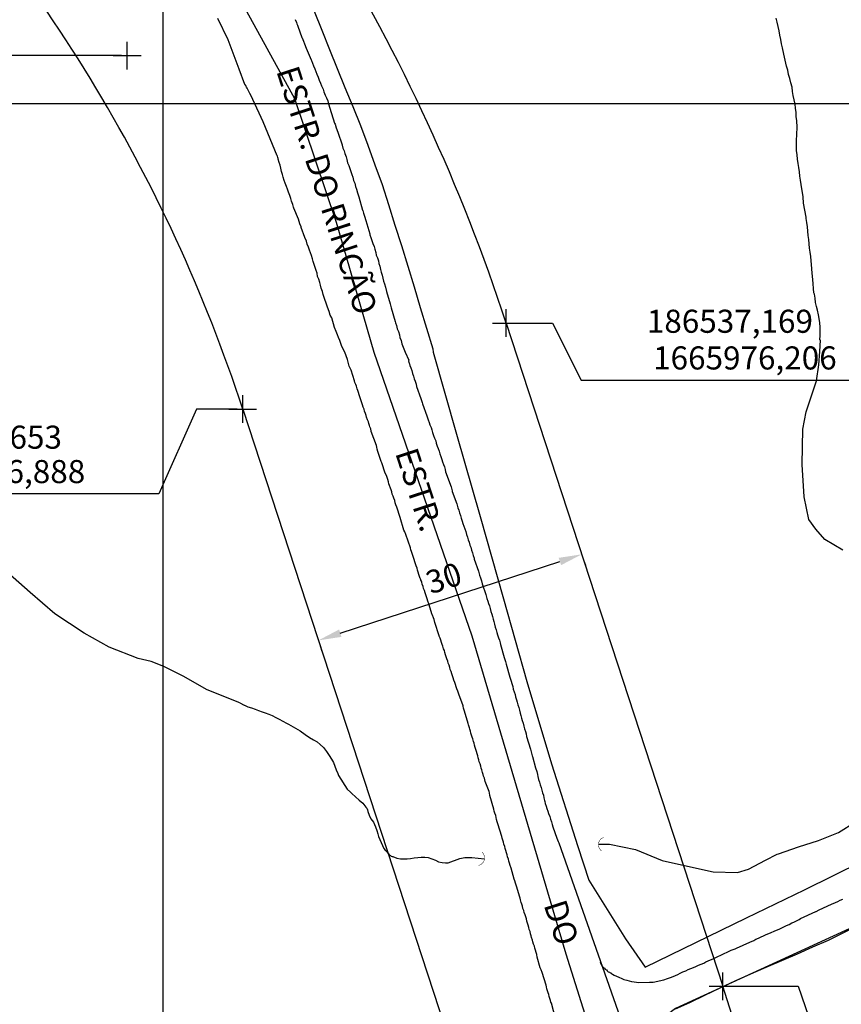
# Model space of a CAD drawing. Units: millimetres. Extents: x 0 to 187213, y 0 to 1667494.
# Drawn here: x 186485 to 186573, y 1665902 to 1666009 of the extents above; entities that cross this region are included whole.
import ezdxf
from ezdxf.enums import TextEntityAlignment as Align

# ---------------------------------------------------------------- set-up
doc = ezdxf.new("R2010")
doc.units = ezdxf.units.MM
doc.header["$PDMODE"] = 2
doc.header["$PDSIZE"] = 1.5
for name, color, linetype in [('Alinhamentos', 2, 'Continuous'), ('Pontos', 3, 'Continuous'), ('V-BUEIRO', 5, 'Continuous'), ('V-EIXO_DE_LOGRADOURO', 3, 'Continuous'), ('V-LOTE', 1, 'Continuous'), ('V-NOME_DOS_LOGRADOUROS', 7, 'Continuous'), ('V-QUADRA', 6, 'Continuous'), ('V-REFERENCIA', 2, 'Continuous'), ('V-TALVEGUE', 7, 'Continuous'), ('V-TESTADA', 5, 'Continuous'), ('V-VALETA', 6, 'Continuous')]:
    doc.layers.add(name, color=color, linetype=linetype)
doc.dimstyles.new('ISO-25', dxfattribs={"dimtxt": 2.5, "dimasz": 2.5, "dimexe": 1.25, "dimexo": 0.625, "dimtad": 1, "dimdec": 3, "dimtxsty": 'Standard', "dimcen": 2.5, "dimadec": 0, "dimazin": 0, "dimtfac": 1, "dimtdec": 3, "dimtmove": 0, "dimatfit": 3, "dimfxl": 0, "dimarcsym": 0})

# ---------------------------------------------------------------- blocks, each defined once
blk = doc.blocks.new('305')
at = {"color": 0, "linetype": 'ByBlock', "lineweight": -2, "const_width": 0.05}
blk.add_lwpolyline([(0.73, 0.39, 0.60863), (-0.73, 0.38)], format="xyb", dxfattribs=at)
blk = doc.blocks.new('*D19')
at = {"layer": 'Defpoints', "color": 0}
for p in [(186496.09, 1666066.93), (186479.22, 1666064.85), (0, 0)]:
    blk.add_point(p, dxfattribs=at)
at = {"layer": 'Pontos', "color": 0, "lineweight": -2}
for p, q in [((186486.09, 1666064.85), (186491.09, 1666066.93)), ((186491.09, 1666066.93), (186520.88, 1666066.93)), ((186479.84, 1666064.85), (186486.09, 1666064.85))]:
    blk.add_line(p, q, dxfattribs=at)
at = {"layer": 'Pontos', "color": 0, "insert": (186508.79, 1666069.01), "char_height": 2.5, "attachment_point": 5}
blk.add_mtext('1666064,853', dxfattribs=at)
blk = doc.blocks.new('*D24')
at = {"layer": 'Defpoints', "color": 0}
for p in [(186489.07, 1666054.91), (186518.13, 1666043.64), (0, 0)]:
    blk.add_point(p, dxfattribs=at)
at = {"layer": 'Pontos', "color": 0, "lineweight": -2}
for p, q in [((186489.7, 1666054.91), (186508.13, 1666054.91)), ((186508.13, 1666054.91), (186513.13, 1666043.64)), ((186513.13, 1666043.64), (186542.09, 1666043.64))]:
    blk.add_line(p, q, dxfattribs=at)
at = {"layer": 'Pontos', "color": 0, "insert": (186530.42, 1666045.72), "char_height": 2.5, "attachment_point": 5}
blk.add_mtext('1666054,914', dxfattribs=at)
blk = doc.blocks.new('*D27')
at = {"layer": 'Defpoints', "color": 0}
for p in [(186497.55, 1666045.81), (186347.06, 1665914.09)]:
    blk.add_point(p, dxfattribs=at)
at = {"layer": 'Pontos', "color": 0, "lineweight": -2}
blk.add_line((186486.58, 1666036.21), (186495.67, 1666044.17), dxfattribs=at)
at = {"layer": 'Pontos', "color": 0}
blk.add_solid([(186495.4, 1666044.48), (186495.95, 1666043.85), (186497.55, 1666045.81)], dxfattribs=at)
at = {"layer": 'Pontos', "color": 0, "insert": (186488.95, 1666040.77), "char_height": 2.5, "attachment_point": 5, "rotation": 41.1952}
blk.add_mtext('R200', dxfattribs=at)
blk = doc.blocks.new('*D30')
at = {"layer": 'Defpoints', "color": 0}
for p in [(186503.16, 1666040.71), (186534.82, 1666029.16), (0, 0)]:
    blk.add_point(p, dxfattribs=at)
at = {"layer": 'Pontos', "color": 0, "lineweight": -2}
for p, q in [((186503.78, 1666040.71), (186524.82, 1666040.71)), ((186524.82, 1666040.71), (186529.82, 1666029.16)), ((186529.82, 1666029.16), (186558.36, 1666029.16))]:
    blk.add_line(p, q, dxfattribs=at)
at = {"layer": 'Pontos', "color": 0, "insert": (186546.9, 1666031.24), "char_height": 2.5, "attachment_point": 5}
blk.add_mtext('1666040,713', dxfattribs=at)
blk = doc.blocks.new('*D32')
at = {"layer": 'Defpoints', "color": 0}
for p in [(186522.45, 1666021.26), (186539.23, 1666010.31), (0, 0)]:
    blk.add_point(p, dxfattribs=at)
at = {"layer": 'Pontos', "color": 0, "lineweight": -2}
for p, q in [((186523.07, 1666021.26), (186529.23, 1666021.26)), ((186529.23, 1666021.26), (186534.23, 1666010.31)), ((186534.23, 1666010.31), (186563.19, 1666010.31))]:
    blk.add_line(p, q, dxfattribs=at)
at = {"layer": 'Pontos', "color": 0, "insert": (186551.53, 1666012.39), "char_height": 2.5, "attachment_point": 5}
blk.add_mtext('1666021,259', dxfattribs=at)
blk = doc.blocks.new('*D34')
at = {"layer": 'Defpoints', "color": 0}
for p in [(186496.14, 1666005.18), (186466.34, 1665977.09), (0, 0)]:
    blk.add_point(p, dxfattribs=at)
at = {"layer": 'Pontos', "color": 0, "lineweight": -2}
for p, q in [((186476.34, 1666005.18), (186471.34, 1665977.09)), ((186495.51, 1666005.18), (186476.34, 1666005.18)), ((186471.34, 1665977.09), (186442.8, 1665977.09))]:
    blk.add_line(p, q, dxfattribs=at)
at = {"layer": 'Pontos', "color": 0, "insert": (186454.26, 1665979.18), "char_height": 2.5, "attachment_point": 5}
blk.add_mtext('1666005,183', dxfattribs=at)
blk = doc.blocks.new('*D36')
at = {"layer": 'Defpoints', "color": 0}
for p in [(186537.17, 1665976.21), (186550.3, 1665970.03), (0, 0)]:
    blk.add_point(p, dxfattribs=at)
at = {"layer": 'Pontos', "color": 0, "lineweight": -2}
for p, q in [((186537.79, 1665976.21), (186542.17, 1665976.21)), ((186542.17, 1665976.21), (186545.3, 1665970.03)), ((186545.3, 1665970.03), (186575.09, 1665970.03))]:
    blk.add_line(p, q, dxfattribs=at)
at = {"layer": 'Pontos', "color": 0, "insert": (186563.01, 1665972.11), "char_height": 2.5, "attachment_point": 5}
blk.add_mtext('1665976,206', dxfattribs=at)
blk = doc.blocks.new('*D37')
at = {"layer": 'Defpoints', "color": 0}
for p in [(186508.65, 1665966.89), (186494.58, 1665957.71), (0, 0)]:
    blk.add_point(p, dxfattribs=at)
at = {"layer": 'Pontos', "color": 0, "lineweight": -2}
for p, q in [((186503.65, 1665966.89), (186499.58, 1665957.71)), ((186508.03, 1665966.89), (186503.65, 1665966.89)), ((186499.58, 1665957.71), (186469.37, 1665957.71))]:
    blk.add_line(p, q, dxfattribs=at)
at = {"layer": 'Pontos', "color": 0, "insert": (186481.66, 1665959.8), "char_height": 2.5, "attachment_point": 5}
blk.add_mtext('1665966,888', dxfattribs=at)
blk = doc.blocks.new('*D44')
at = {"layer": 'Defpoints', "color": 0}
for p in [(186560.64, 1665904.38), (186578.77, 1665889.83), (0, 0)]:
    blk.add_point(p, dxfattribs=at)
at = {"layer": 'Pontos', "color": 0, "lineweight": -2}
for p, q in [((186561.26, 1665904.38), (186568.77, 1665904.38)), ((186568.77, 1665904.38), (186573.77, 1665889.83)), ((186573.77, 1665889.83), (186601.06, 1665889.83))]:
    blk.add_line(p, q, dxfattribs=at)
at = {"layer": 'Pontos', "color": 0, "insert": (186590.23, 1665891.91), "char_height": 2.5, "attachment_point": 5}
blk.add_mtext('1665904,38', dxfattribs=at)
blk = doc.blocks.new('*D46')
at = {"layer": 'Alinhamentos', "color": 0, "lineweight": -2}
for p, q in [((186180.7, 1666344.56), (186180.7, 1666362.69)), ((186200, 1666339.56), (186180.7, 1666344.56)), ((186200, 1666300.62), (186200, 1666339.56))]:
    blk.add_line(p, q, dxfattribs=at)
at = {"layer": 'Defpoints', "color": 0}
for p in [(186180.7, 1666349.56), (186200, 1666300), (186542.43, 1665842.63), (186323, 1665826.73), (0, 0)]:
    blk.add_point(p, dxfattribs=at)
at = {"layer": 'Pontos', "color": 0, "lineweight": -2}
blk.add_line((186515.35, 1665840.67), (186539.94, 1665842.45), dxfattribs=at)
at = {"layer": 'Pontos', "color": 0}
blk.add_solid([(186539.9, 1665842.86), (186539.97, 1665842.03), (186542.43, 1665842.63)], dxfattribs=at)
at = {"layer": 'Alinhamentos', "color": 0, "insert": (186178.82, 1666356.44), "char_height": 2.5, "attachment_point": 5, "rotation": 90}
blk.add_mtext('186200', dxfattribs=at)
at = {"layer": 'Pontos', "color": 0, "insert": (186520.2, 1665842.9), "char_height": 2.5, "attachment_point": 5, "rotation": 4.1437}
blk.add_mtext('R220', dxfattribs=at)
blk = doc.blocks.new('*D47')
at = {"layer": 'Alinhamentos', "color": 0, "lineweight": -2}
for p, q in [((186479.27, 1666239.05), (186479.27, 1666257.18)), ((186500, 1666234.05), (186479.27, 1666239.05)), ((186500, 1666200.62), (186500, 1666234.05))]:
    blk.add_line(p, q, dxfattribs=at)
at = {"layer": 'Defpoints', "color": 0}
for p in [(186479.27, 1666244.05), (186500, 1666200), (186323, 1665826.73), (186572.81, 1665816.94), (0, 0)]:
    blk.add_point(p, dxfattribs=at)
at = {"layer": 'Pontos', "color": 0, "lineweight": -2}
blk.add_line((186508.79, 1665819.45), (186570.31, 1665817.04), dxfattribs=at)
at = {"layer": 'Pontos', "color": 0}
blk.add_solid([(186570.33, 1665817.46), (186570.3, 1665816.62), (186572.81, 1665816.94)], dxfattribs=at)
at = {"layer": 'Alinhamentos', "color": 0, "insert": (186477.4, 1666250.93), "char_height": 2.5, "attachment_point": 5, "rotation": 90}
blk.add_mtext('186500', dxfattribs=at)
at = {"layer": 'Pontos', "color": 0, "insert": (186513.86, 1665821.13), "char_height": 2.5, "attachment_point": 5, "rotation": 357.756}
blk.add_mtext('R250', dxfattribs=at)
blk = doc.blocks.new('*D48')
at = {"layer": 'Alinhamentos', "color": 0, "lineweight": -2}
for p, q in [((186476.53, 1666219.13), (186455.9, 1666219.13)), ((186481.53, 1666200), (186476.53, 1666219.13)), ((186499.38, 1666200), (186481.53, 1666200))]:
    blk.add_line(p, q, dxfattribs=at)
at = {"layer": 'Defpoints', "color": 0}
for p in [(186471.53, 1666219.13), (186500, 1666200), (186561.37, 1665805.57), (186516.3, 1665789.11), (0, 0), (0, 0)]:
    blk.add_point(p, dxfattribs=at)
at = {"layer": 'Pontos', "color": 0, "lineweight": -2}
for p, q in [((186526.3, 1665805.57), (186521.3, 1665789.11)), ((186560.74, 1665805.57), (186526.3, 1665805.57)), ((186521.3, 1665789.11), (186491.51, 1665789.11))]:
    blk.add_line(p, q, dxfattribs=at)
at = {"layer": 'Alinhamentos', "color": 0, "insert": (186463.4, 1666221), "char_height": 2.5, "attachment_point": 5}
blk.add_mtext('1666200', dxfattribs=at)
at = {"layer": 'Pontos', "color": 0, "insert": (186503.59, 1665791.19), "char_height": 2.5, "attachment_point": 5}
blk.add_mtext('1665805,568', dxfattribs=at)
blk = doc.blocks.new('*D49')
at = {"layer": 'Alinhamentos', "color": 0, "lineweight": -2}
for p, q in [((186470.78, 1665923.97), (186450.16, 1665923.97)), ((186475.78, 1665900), (186470.78, 1665923.97)), ((186499.38, 1665900), (186475.78, 1665900))]:
    blk.add_line(p, q, dxfattribs=at)
at = {"layer": 'Defpoints', "color": 0}
for p in [(186465.78, 1665923.97), (186500, 1665900), (186593.87, 1665802.68), (186620.57, 1665782.19), (0, 0), (0, 0)]:
    blk.add_point(p, dxfattribs=at)
at = {"layer": 'Pontos', "color": 0, "lineweight": -2}
for p, q in [((186594.5, 1665802.68), (186610.57, 1665802.68)), ((186610.57, 1665802.68), (186615.57, 1665782.19)), ((186615.57, 1665782.19), (186645.36, 1665782.19))]:
    blk.add_line(p, q, dxfattribs=at)
at = {"layer": 'Alinhamentos', "color": 0, "insert": (186457.66, 1665925.84), "char_height": 2.5, "attachment_point": 5}
blk.add_mtext('1665900', dxfattribs=at)
at = {"layer": 'Pontos', "color": 0, "insert": (186633.28, 1665784.27), "char_height": 2.5, "attachment_point": 5}
blk.add_mtext('1665802,678', dxfattribs=at)
blk = doc.blocks.new('*D62')
at = {"layer": 'Defpoints', "color": 0}
for p in [(186545.35, 1665951.16), (186545.35, 1665951.16), (186516.84, 1665941.84)]:
    blk.add_point(p, dxfattribs=at)
at = {"layer": 'Pontos', "color": 0, "lineweight": -2}
for p, q in [((186519.21, 1665942.62), (186542.98, 1665950.39)), ((186545.55, 1665950.57), (186545.74, 1665949.97)), ((186517.03, 1665941.25), (186517.22, 1665940.66))]:
    blk.add_line(p, q, dxfattribs=at)
at = {"layer": 'Pontos', "color": 0}
for points in [[(186542.85, 1665950.78), (186543.11, 1665949.99), (186545.35, 1665951.16)], [(186519.08, 1665943.02), (186519.34, 1665942.22), (186516.84, 1665941.84)]]:
    blk.add_solid(points, dxfattribs=at)
at = {"layer": 'Pontos', "color": 0, "insert": (186530.51, 1665948.28), "char_height": 2.5, "attachment_point": 5, "rotation": 18.0953}
blk.add_mtext('30', dxfattribs=at)

msp = doc.modelspace()

# ---------------------------------------------------------------- linework, layer by layer
at = {"layer": 'Alinhamentos'}
for p, q in [((186500, 1666500), (186500, 1665300)), ((185800, 1666000), (186800, 1666000))]:
    msp.add_line(p, q, dxfattribs=at)
at = {"layer": 'Alinhamentos', "color": 10}
for p, q in [((186537.1689, 1665976.2063), (186560.6389, 1665904.3799)), ((186508.6527, 1665966.8884), (186532.1227, 1665895.0617))]:
    msp.add_line(p, q, dxfattribs=at)
for centre, radius, start, end in [((186347.0607, 1665914.0867), 200, 18.095284, 44.759949), ((186347.0607, 1665914.0867), 170, 18.095284, 44.759949), ((186323.0036, 1665826.7303), 250, 331.757671, 18.09535)]:
    msp.add_arc(centre, radius, start, end, dxfattribs=at)
at = {"layer": 'Pontos'}
for p in [(186496.1395, 1666005.1832), (186537.1689, 1665976.2063), (186508.6527, 1665966.8884), (186560.6388, 1665904.3801)]:
    msp.add_point(p, dxfattribs=at)
at = {"layer": 'V-EIXO_DE_LOGRADOURO'}
for points in [[(186508.25, 1666011.46), (186514.26, 1666000.52), (186518.76, 1665987.14), (186522.84, 1665973.06)], [(186522.84, 1665973.06), (186533.44, 1665942.32), (186543.62, 1665907.9), (186547.72, 1665894.93), (186551.48, 1665881.88), (186555.15, 1665868.67), (186557.46, 1665854.96), (186558.91, 1665841.25), (186557.8, 1665827.62), (186555.58, 1665813.99), (186553.36, 1665800.36), (186550.37, 1665786.81), (186545.5, 1665773.51), (186541.4, 1665759.96), (186537.38, 1665746.41), (186533.19, 1665732.86), (186528.83, 1665719.31), (186523.27, 1665706.18), (186517.63, 1665693.13), (186511.05, 1665680.83), (186508.67, 1665675)]]:
    msp.add_lwpolyline(points, dxfattribs=at)
at = {"layer": 'V-LOTE'}
for points in [[(186516.39, 1666010.01), (186517.21, 1666007.93), (186518.04, 1666005.86), (186518.87, 1666003.79), (186519.71, 1666001.72), (186520.56, 1665999.66), (186521.41, 1665997.6), (186522.2, 1665995.49), (186522.95, 1665993.34), (186523.73, 1665991.22), (186524.44, 1665989.04), (186525.11, 1665986.81), (186525.82, 1665984.61), (186526.51, 1665982.38), (186527.2, 1665980.15), (186527.85, 1665977.9), (186528.55, 1665975.67), (186529.22, 1665973.41), (186529.27, 1665973.07), (186529.3, 1665973.07)], [(186529.27, 1665973.07), (186531.8, 1665964.17), (186534.36, 1665955.27), (186536.89, 1665946.33), (186539.42, 1665937.39), (186542.06, 1665928.45), (186544.93, 1665919.51), (186546.1, 1665915.87), (186550.09, 1665909.52), (186552.2, 1665906.43)], [(186529.27, 1665973.07), (186531.8, 1665964.17), (186534.36, 1665955.27), (186536.89, 1665946.33), (186539.42, 1665937.39), (186542.06, 1665928.45), (186544.93, 1665919.51), (186546.1, 1665915.87), (186550.09, 1665909.52), (186552.2, 1665906.43)], [(186552.2, 1665906.43), (186563.19, 1665911.8), (186569.46, 1665914.82), (186575.73, 1665917.92), (186582, 1665921.02), (186588.27, 1665924.08), (186594.58, 1665927.14), (186600.89, 1665930.2), (186607.2, 1665933.33), (186613.51, 1665936.46), (186619.82, 1665939.59), (186626.2, 1665942.83), (186632.62, 1665946), (186639.3, 1665949.32), (186646.06, 1665952.6), (186652.89, 1665956.06), (186659.8, 1665959.49), (186666.71, 1665962.92), (186673.62, 1665966.35), (186680.53, 1665969.78), (186687.51, 1665973.26)]]:
    msp.add_lwpolyline(points, dxfattribs=at)
at = {"layer": 'V-QUADRA'}
for points in [[(186519.7, 1665973.05), (186519.38, 1665973.67), (186519.26, 1665974.01), (186519.15, 1665974.31), (186519.02, 1665974.65), (186518.89, 1665974.95), (186518.77, 1665975.29), (186518.57, 1665975.72), (186518.28, 1665976.76), (186518.13, 1665977.08), (186518, 1665977.46), (186517.83, 1665977.93), (186517.38, 1665979.19), (186517.36, 1665979.3), (186517.27, 1665979.64), (186517.15, 1665979.98), (186517.08, 1665980.32), (186517, 1665980.62), (186516.87, 1665980.96), (186516.76, 1665981.26), (186516.7, 1665981.6), (186516.61, 1665981.9), (186516.49, 1665982.24), (186516.38, 1665982.54), (186516.29, 1665982.88), (186516.21, 1665983.18), (186516.1, 1665983.52), (186515.99, 1665983.82), (186515.87, 1665984.11), (186515.76, 1665984.45), (186515.63, 1665984.75), (186515.55, 1665985.07), (186515.38, 1665985.48), (186514.98, 1665986.56), (186514.97, 1665986.63), (186514.84, 1665986.97), (186514.7, 1665987.48), (186514.19, 1665988.65), (186514.16, 1665988.76), (186514.08, 1665989.06), (186513.93, 1665989.4), (186513.86, 1665989.7), (186513.74, 1665990.04), (186513.61, 1665990.38), (186513.48, 1665990.72), (186513.37, 1665991.02), (186513.25, 1665991.36), (186513.12, 1665991.66), (186513.01, 1665992), (186512.97, 1665992.3), (186512.86, 1665992.64), (186512.76, 1665992.98), (186512.69, 1665993.32), (186512.61, 1665993.62), (186512.5, 1665993.96), (186512.48, 1665994.02), (186512.46, 1665994.15), (186512.42, 1665994.3), (186512.39, 1665994.33), (186510.85, 1665997.99), (186509.73, 1666000.44), (186509.58, 1666000.74), (186509.41, 1666001.08), (186509.28, 1666001.38), (186509.13, 1666001.67), (186509.05, 1666001.78), (186509.03, 1666001.82), (186508.98, 1666001.93), (186508.96, 1666001.95), (186508.92, 1666002.05), (186508.87, 1666002.05), (186508.26, 1666003.72), (186507.06, 1666006.9), (186505.96, 1666009.2)], [(186514.31, 1666009.09), (186514.46, 1666008.75), (186514.5, 1666008.64), (186514.55, 1666008.55), (186514.59, 1666008.47), (186514.61, 1666008.37), (186515.06, 1666007.15), (186515.1, 1666007.09), (186515.23, 1666006.75), (186515.34, 1666006.45), (186515.51, 1666005.98), (186516.06, 1666004.72), (186516.08, 1666004.66), (186516.19, 1666004.36), (186516.3, 1666004.06), (186516.44, 1666003.76), (186516.55, 1666003.46), (186516.68, 1666003.17), (186516.81, 1666002.83), (186516.93, 1666002.53), (186517.08, 1666002.19), (186517.17, 1666001.89), (186517.34, 1666001.55), (186517.42, 1666001.25), (186517.59, 1666000.91), (186517.7, 1666000.61), (186517.85, 1666000.27), (186517.94, 1665999.97), (186518.08, 1665999.5), (186518.6, 1665997.86), (186518.64, 1665997.75), (186518.76, 1665997.35), (186518.94, 1665996.9), (186519.41, 1665995.51), (186519.41, 1665995.49), (186519.49, 1665995.15), (186519.62, 1665994.85), (186519.7, 1665994.56), (186519.83, 1665994.22), (186519.92, 1665993.92), (186520, 1665993.58), (186520.13, 1665993.28), (186520.24, 1665992.94), (186520.34, 1665992.64), (186520.47, 1665992.3), (186520.56, 1665992), (186520.64, 1665991.66), (186520.77, 1665991.36), (186520.85, 1665991.02), (186520.98, 1665990.72), (186521.07, 1665990.33), (186521.22, 1665989.87), (186521.63, 1665988.44), (186521.64, 1665988.42), (186521.73, 1665988.12), (186521.84, 1665987.78), (186521.96, 1665987.31), (186522.39, 1665985.88), (186522.41, 1665985.78), (186522.52, 1665985.48), (186522.64, 1665985.14), (186522.73, 1665984.84), (186522.86, 1665984.5), (186522.94, 1665984.2), (186523.07, 1665983.86), (186523.11, 1665983.56), (186523.22, 1665983.26), (186523.33, 1665982.96), (186523.37, 1665982.66), (186523.48, 1665982.37), (186523.58, 1665982.03), (186523.65, 1665981.73), (186523.73, 1665981.39), (186523.82, 1665981.09), (186523.9, 1665980.75), (186523.99, 1665980.45), (186524.09, 1665980.11), (186524.2, 1665979.64), (186524.61, 1665978.29), (186524.73, 1665977.85), (186525.16, 1665976.38), (186525.2, 1665976.23), (186525.29, 1665975.93), (186525.37, 1665975.59), (186525.5, 1665975.29), (186525.61, 1665974.95), (186525.67, 1665974.65), (186525.8, 1665974.31), (186525.86, 1665973.95), (186526.25, 1665973.06)], [(186542.96, 1665899.06), (186542.06, 1665902.56), (186542.01, 1665902.64), (186541.96, 1665902.83), (186541.9, 1665903.04), (186541.83, 1665903.25), (186541.77, 1665903.47), (186541.71, 1665903.68), (186541.64, 1665903.89), (186541.58, 1665904.11), (186541.52, 1665904.32), (186541.48, 1665904.51), (186541.07, 1665905.85), (186540.96, 1665906.14), (186540.84, 1665906.38), (186540.54, 1665907.51), (186540.49, 1665907.81), (186540.43, 1665908.02), (186540.34, 1665908.27), (186540.26, 1665908.49), (186540.22, 1665908.7), (186540.13, 1665908.95), (186540.07, 1665909.17), (186540, 1665909.38), (186539.92, 1665909.64), (186539.88, 1665909.85), (186539.79, 1665910.06), (186539.75, 1665910.32), (186539.66, 1665910.53), (186539.62, 1665910.74), (186539.54, 1665911), (186539.49, 1665911.21), (186539.41, 1665911.42), (186539.37, 1665911.68), (186539.28, 1665911.89), (186539.22, 1665912.1), (186539.13, 1665912.36), (186539.07, 1665912.57), (186538.98, 1665912.78), (186538.92, 1665913.04), (186538.86, 1665913.25), (186538.79, 1665913.46), (186538.73, 1665913.72), (186538.67, 1665913.93), (186538.65, 1665914.04), (186538.28, 1665915.21), (186538.18, 1665915.53), (186538.09, 1665915.8), (186538.05, 1665915.99), (186537.71, 1665917.16), (186537.6, 1665917.46), (186537.54, 1665917.72), (186537.45, 1665917.93), (186537.41, 1665918.14), (186537.32, 1665918.4), (186537.26, 1665918.61), (186537.22, 1665918.82), (186537.13, 1665919.08), (186537.07, 1665919.29), (186537.01, 1665919.5), (186536.92, 1665919.76), (186536.86, 1665919.97), (186536.81, 1665920.19), (186536.75, 1665920.4), (186536.69, 1665920.61), (186536.62, 1665920.82), (186536.54, 1665921.08), (186536.48, 1665921.29), (186536.41, 1665921.5), (186536.35, 1665921.76), (186536.28, 1665921.97), (186536.2, 1665922.18), (186536.13, 1665922.44), (186536.07, 1665922.65), (186536.03, 1665922.86), (186535.94, 1665923.12), (186535.88, 1665923.33), (186535.84, 1665923.57), (186535.39, 1665925.03), (186535.35, 1665925.33), (186535.33, 1665925.48), (186534.9, 1665926.57), (186534.81, 1665926.91), (186534.73, 1665927.12), (186534.67, 1665927.33), (186534.6, 1665927.54), (186534.52, 1665927.8), (186534.47, 1665928.01), (186534.41, 1665928.22), (186534.35, 1665928.48), (186534.26, 1665928.69), (186534.22, 1665928.91), (186534.13, 1665929.12), (186534.09, 1665929.33), (186534.01, 1665929.54), (186533.96, 1665929.8), (186533.88, 1665930.01), (186533.82, 1665930.22), (186533.75, 1665930.48), (186533.69, 1665930.69), (186533.62, 1665930.9), (186533.62, 1665930.9), (186533.54, 1665931.16), (186533.48, 1665931.37), (186533.41, 1665931.59), (186533.35, 1665931.8), (186533.29, 1665932.01), (186533.22, 1665932.22), (186533.18, 1665932.37), (186533.16, 1665932.48), (186533.09, 1665932.69), (186533.05, 1665932.84), (186532.65, 1665934.18), (186532.56, 1665934.48), (186532.52, 1665934.73), (186532.52, 1665934.75), (186532.03, 1665936.01), (186531.92, 1665936.33), (186531.82, 1665936.6), (186531.75, 1665936.82), (186531.67, 1665937.07), (186531.6, 1665937.29), (186531.5, 1665937.54), (186531.43, 1665937.8), (186531.35, 1665938.01), (186531.28, 1665938.22), (186531.2, 1665938.48), (186531.11, 1665938.69), (186531.05, 1665938.9), (186530.99, 1665939.16), (186530.9, 1665939.37), (186530.84, 1665939.58), (186530.75, 1665939.84), (186530.67, 1665940.05), (186530.6, 1665940.26), (186530.52, 1665940.52), (186530.48, 1665940.73), (186530.39, 1665940.94), (186530.31, 1665941.2), (186530.22, 1665941.41), (186530.16, 1665941.62), (186530.09, 1665941.88), (186530.01, 1665942.09), (186529.93, 1665942.3), (186529.93, 1665942.32), (186529.45, 1665943.79), (186529.37, 1665944.09), (186529.29, 1665944.3), (186529.2, 1665944.56), (186529.16, 1665944.62), (186528.8, 1665945.79), (186528.69, 1665946.07), (186528.6, 1665946.35), (186528.54, 1665946.56), (186528.48, 1665946.77), (186528.39, 1665946.98), (186528.31, 1665947.24), (186528.22, 1665947.45), (186528.18, 1665947.66), (186528.09, 1665947.92), (186528.03, 1665948.13), (186528.01, 1665948.24), (186527.92, 1665948.35), (186527.92, 1665948.39), (186527.88, 1665948.51), (186527.86, 1665948.56), (186527.8, 1665948.77), (186527.71, 1665948.98), (186527.65, 1665949.24), (186527.58, 1665949.45), (186527.52, 1665949.66), (186527.41, 1665949.92), (186527.35, 1665950.13), (186527.29, 1665950.34), (186527.2, 1665950.6), (186527.14, 1665950.81), (186527.05, 1665951.03), (186526.99, 1665951.24), (186526.92, 1665951.45), (186526.86, 1665951.66), (186526.82, 1665951.85), (186526.31, 1665953.32), (186526.2, 1665953.6), (186526.1, 1665953.77), (186525.69, 1665955.15), (186525.61, 1665955.36), (186525.54, 1665955.58), (186525.48, 1665955.83), (186525.41, 1665956.04), (186525.33, 1665956.26), (186525.24, 1665956.51), (186525.16, 1665956.73), (186525.1, 1665956.98), (186524.99, 1665957.24), (186524.93, 1665957.45), (186524.84, 1665957.66), (186524.78, 1665957.92), (186524.71, 1665958.13), (186524.65, 1665958.34), (186524.54, 1665958.6), (186524.48, 1665958.81), (186524.42, 1665959.02), (186524.42, 1665959.02), (186524.35, 1665959.28), (186524.27, 1665959.49), (186524.2, 1665959.7), (186524.07, 1665959.96), (186524.01, 1665960.17), (186523.92, 1665960.38), (186523.84, 1665960.64), (186523.78, 1665960.85), (186523.69, 1665961.06), (186523.65, 1665961.21), (186523.29, 1665962.3), (186523.2, 1665962.55), (186523.16, 1665962.77), (186523.12, 1665962.96), (186522.56, 1665964.47), (186522.54, 1665964.57), (186522.5, 1665964.66), (186522.5, 1665964.77), (186522.46, 1665964.89), (186522.42, 1665964.97), (186522.37, 1665965.11), (186522.31, 1665965.32), (186522.25, 1665965.53), (186522.16, 1665965.74), (186522.05, 1665966), (186522.01, 1665966.21), (186521.93, 1665966.42), (186521.82, 1665966.68), (186521.78, 1665966.89), (186521.69, 1665967.1), (186521.63, 1665967.36), (186521.54, 1665967.57), (186521.48, 1665967.79), (186521.4, 1665968), (186521.33, 1665968.21), (186521.27, 1665968.42), (186521.18, 1665968.68), (186521.12, 1665968.89), (186521.03, 1665969.1), (186520.95, 1665969.36), (186520.88, 1665969.57), (186520.8, 1665969.78), (186520.74, 1665969.97), (186520.37, 1665971.1), (186520.25, 1665971.38), (186520.16, 1665971.55), (186519.99, 1665972.25), (186519.7, 1665973.05)], [(186526.25, 1665973.06), (186526.63, 1665972.21), (186526.58, 1665972.12), (186526.63, 1665971.95), (186526.67, 1665971.91), (186526.67, 1665971.87), (186526.71, 1665971.78), (186526.73, 1665971.61), (186526.84, 1665971.36), (186526.95, 1665971.06), (186527.03, 1665970.76), (186527.12, 1665970.47), (186527.22, 1665970.17), (186527.33, 1665969.91), (186527.41, 1665969.61), (186527.46, 1665969.34), (186527.93, 1665968.04), (186528.07, 1665967.62), (186528.1, 1665967.46), (186528.58, 1665966.17), (186528.73, 1665965.74), (186528.84, 1665965.45), (186528.92, 1665965.19), (186529.03, 1665964.89), (186529.12, 1665964.64), (186529.2, 1665964.34), (186529.31, 1665964.04), (186529.41, 1665963.74), (186529.54, 1665963.45), (186529.6, 1665963.19), (186529.71, 1665962.89), (186529.8, 1665962.64), (186529.9, 1665962.34), (186529.99, 1665962.04), (186530.09, 1665961.74), (186530.2, 1665961.45), (186530.29, 1665961.19), (186530.37, 1665960.89), (186530.48, 1665960.64), (186530.56, 1665960.34), (186530.61, 1665960.11), (186531.2, 1665958.47), (186531.33, 1665958.04), (186531.33, 1665957.98), (186531.82, 1665956.64), (186531.94, 1665956.21), (186532.03, 1665955.96), (186532.13, 1665955.66), (186532.22, 1665955.36), (186532.31, 1665955.07), (186532.41, 1665954.77), (186532.48, 1665954.51), (186532.58, 1665954.22), (186532.69, 1665953.92), (186532.8, 1665953.62), (186532.88, 1665953.32), (186532.97, 1665953.02), (186533.07, 1665952.73), (186533.16, 1665952.47), (186533.24, 1665952.17), (186533.33, 1665951.92), (186533.43, 1665951.62), (186533.52, 1665951.32), (186533.6, 1665951.03), (186533.69, 1665950.73), (186533.71, 1665950.62), (186534.16, 1665949.32), (186534.28, 1665948.9), (186534.37, 1665948.6), (186534.48, 1665948.3), (186534.56, 1665947.98), (186534.96, 1665946.81), (186535.09, 1665946.39), (186535.18, 1665946.09), (186535.26, 1665945.84), (186535.35, 1665945.58), (186535.43, 1665945.28), (186535.52, 1665944.98), (186535.6, 1665944.69), (186535.67, 1665944.43), (186535.75, 1665944.13), (186535.82, 1665943.88), (186535.9, 1665943.58), (186535.99, 1665943.28), (186536.07, 1665942.99), (186536.16, 1665942.69), (186536.24, 1665942.43), (186536.35, 1665942.13), (186536.43, 1665941.88), (186536.52, 1665941.58), (186536.56, 1665941.39), (186536.96, 1665939.97), (186537.09, 1665939.54), (186537.16, 1665939.26), (186537.56, 1665937.84), (186537.69, 1665937.41), (186537.79, 1665937.16), (186537.88, 1665936.86), (186537.94, 1665936.56), (186538.05, 1665936.26), (186538.13, 1665935.97), (186538.13, 1665935.97), (186538.18, 1665935.71), (186538.3, 1665935.41), (186538.37, 1665935.16), (186538.43, 1665934.86), (186538.52, 1665934.56), (186538.62, 1665934.27), (186538.69, 1665933.97), (186538.77, 1665933.71), (186538.84, 1665933.41), (186538.9, 1665933.16), (186539.01, 1665932.86), (186539.07, 1665932.56), (186539.15, 1665932.27), (186539.26, 1665931.97), (186539.32, 1665931.71), (186539.37, 1665931.44), (186539.79, 1665930.05), (186539.9, 1665929.63), (186539.98, 1665929.33), (186540.01, 1665929.27), (186540.34, 1665928.05), (186540.47, 1665927.63), (186540.56, 1665927.33), (186540.6, 1665927.08), (186540.68, 1665926.78), (186540.77, 1665926.48), (186540.86, 1665926.18), (186540.94, 1665925.89), (186541.03, 1665925.63), (186541.11, 1665925.33), (186541.2, 1665925.08), (186541.24, 1665924.78), (186541.32, 1665924.48), (186541.35, 1665924.39), (186541.39, 1665924.18), (186541.49, 1665923.89), (186541.58, 1665923.63), (186541.69, 1665923.33), (186541.75, 1665923.08), (186541.88, 1665922.78), (186541.96, 1665922.48), (186542.07, 1665922.18), (186542.15, 1665921.89), (186542.22, 1665921.65), (186542.66, 1665920.4), (186542.81, 1665920.05), (186542.88, 1665919.91), (186551.85, 1665894.32)]]:
    msp.add_lwpolyline(points, dxfattribs=at)
at = {"layer": 'V-REFERENCIA'}
for points in [[(186547.3416, 1665906.9844), (186547.39, 1665906.87), (186547.54, 1665906.57), (186547.73, 1665906.36), (186547.83, 1665906.32), (186547.83, 1665906.23), (186548.03, 1665906.17), (186548.11, 1665906.06), (186548.2, 1665905.95), (186548.37, 1665905.91), (186548.41, 1665905.82), (186548.51, 1665905.82), (186548.56, 1665905.76), (186548.66, 1665905.7), (186548.86, 1665905.59), (186549.11, 1665905.46), (186549.37, 1665905.36), (186549.67, 1665905.23), (186549.92, 1665905.12), (186550.22, 1665905.02), (186550.47, 1665904.97), (186550.47, 1665904.97), (186550.73, 1665904.89), (186551.03, 1665904.85), (186551.28, 1665904.83), (186551.47, 1665904.79), (186552.69, 1665904.82), (186553.09, 1665904.83), (186554.22, 1665905.08), (186554.64, 1665905.21), (186554.94, 1665905.31), (186555.24, 1665905.42), (186555.49, 1665905.55), (186555.75, 1665905.65), (186556.02, 1665905.8), (186556.3, 1665905.93), (186556.6, 1665906.06), (186556.87, 1665906.19), (186557.15, 1665906.29), (186557.45, 1665906.4), (186557.71, 1665906.53), (186558, 1665906.65), (186558.28, 1665906.78), (186558.56, 1665906.89), (186558.79, 1665907.02), (186559.02, 1665907.12), (186559.3, 1665907.25), (186559.58, 1665907.36), (186559.87, 1665907.5), (186560.15, 1665907.63), (186560.32, 1665907.72), (186561.53, 1665908.27), (186561.96, 1665908.44), (186562.11, 1665908.51), (186563.53, 1665909.16), (186563.96, 1665909.33), (186564.21, 1665909.46), (186564.47, 1665909.59), (186564.77, 1665909.72), (186565.02, 1665909.84), (186565.32, 1665909.97), (186565.59, 1665910.1), (186565.87, 1665910.19), (186566.17, 1665910.33), (186566.43, 1665910.44), (186566.72, 1665910.57), (186567, 1665910.69), (186567.28, 1665910.84), (186567.53, 1665910.97), (186567.79, 1665911.08), (186568.08, 1665911.23), (186568.32, 1665911.33), (186568.59, 1665911.46), (186568.87, 1665911.61), (186569.04, 1665911.7), (186570.68, 1665912.48), (186570.71, 1665912.49), (186571.04, 1665912.66), (186572.38, 1665913.27), (186572.81, 1665913.46), (186573.06, 1665913.54), (186573.34, 1665913.69), (186573.61, 1665913.82)], [(186577.82, 1665912.21), (186555.48, 1665901.96), (186553.8528, 1665900.7102), (186552.0607, 1665896.53), (186552.0607, 1665896.53), (186552.0607, 1665896.53), (186551.85, 1665894.32)]]:
    msp.add_lwpolyline(points, dxfattribs=at)
at = {"layer": 'V-TALVEGUE'}
for points in [[(186571.14, 1665973.12), (186571.18, 1665974.36), (186571.13, 1665974.39), (186571.17, 1665974.86), (186571.17, 1665975.29), (186571.15, 1665975.76), (186571.11, 1665976.23), (186571.05, 1665976.7), (186570.96, 1665977.12), (186570.87, 1665977.59), (186570.77, 1665978.02), (186570.66, 1665978.44), (186570.62, 1665978.91), (186570.53, 1665979.34), (186570.49, 1665979.49), (186570.36, 1665980.92), (186570.28, 1665981.6), (186570.26, 1665982.07), (186570.21, 1665982.54), (186570.17, 1665982.96), (186570.13, 1665983.43), (186570.09, 1665983.9), (186570.02, 1665984.33), (186569.98, 1665984.8), (186569.94, 1665985.26), (186569.87, 1665985.69), (186569.83, 1665986.16), (186569.79, 1665986.63), (186569.72, 1665987.1), (186569.66, 1665987.52), (186569.66, 1665987.67), (186569.34, 1665989.19), (186569.3, 1665989.87), (186569.26, 1665990.34), (186569.17, 1665990.76), (186569.09, 1665991.23), (186569.04, 1665991.7), (186568.96, 1665992.13), (186568.91, 1665992.6), (186568.85, 1665993.06), (186568.76, 1665993.49), (186568.7, 1665993.96), (186568.66, 1665994.43), (186568.61, 1665994.9), (186568.59, 1665995.32), (186568.61, 1665995.79), (186568.6, 1665995.94), (186568.68, 1665997.41), (186568.64, 1665998.14), (186568.57, 1665998.56), (186568.55, 1665999.03), (186568.49, 1665999.5), (186568.44, 1665999.93), (186568.34, 1666000.4), (186568.25, 1666000.86), (186568.15, 1666001.29), (186568.13, 1666001.76), (186568, 1666002.23), (186567.87, 1666002.7), (186567.74, 1666003.12), (186567.64, 1666003.59), (186567.53, 1666004.04), (186567.23, 1666005.34), (186567.08, 1666006.02), (186566.97, 1666006.45), (186566.89, 1666006.92), (186566.8, 1666007.39), (186566.72, 1666007.85), (186566.61, 1666008.32), (186566.51, 1666008.79), (186566.4, 1666009.22)], [(186573.6, 1665951.6), (186571.67, 1665952.76), (186570.69, 1665953.89), (186569.93, 1665954.92), (186569.44, 1665957.4), (186569.21, 1665960.88), (186569.29, 1665964.71), (186569.63, 1665966.58), (186570.77, 1665969.94), (186571.03, 1665971.7), (186571.14, 1665973.12)], [(186508.35, 1665935.07), (186504.79, 1665936.49), (186502.2, 1665937.97), (186500.09, 1665939.02), (186498.75, 1665939.54), (186497.34, 1665939.86), (186494.18, 1665941.12), (186491.47, 1665942.62), (186488.3, 1665944.73), (186485.65, 1665947.03), (186481.02, 1665951.07)], [(186508.35, 1665935.07), (186508.8, 1665934.84), (186508.85, 1665934.81), (186509.21, 1665934.65), (186509.59, 1665934.52), (186509.98, 1665934.39), (186510.36, 1665934.24), (186510.74, 1665934.11), (186511.08, 1665933.99), (186511.47, 1665933.86), (186511.85, 1665933.69), (186512.23, 1665933.47), (186512.61, 1665933.3), (186513, 1665933.09), (186513.38, 1665932.88), (186513.61, 1665932.78), (186514.87, 1665932.03), (186515.4, 1665931.63), (186515.86, 1665931.33), (186516.32, 1665931.07), (186516.7, 1665930.86), (186517.04, 1665930.56), (186517.4, 1665930.22), (186517.71, 1665929.82), (186517.99, 1665929.37), (186518.25, 1665928.99), (186518.46, 1665928.61), (186518.63, 1665928.22), (186518.76, 1665927.8), (186518.93, 1665927.42), (186519.02, 1665927.22), (186519.97, 1665925.71), (186520.31, 1665925.39), (186520.35, 1665925.35), (186520.46, 1665925.26), (186520.84, 1665924.9), (186521.25, 1665924.54), (186521.65, 1665924.2), (186521.97, 1665923.78), (186522.08, 1665923.67), (186522.14, 1665923.48), (186522.2, 1665923.29), (186522.33, 1665922.91), (186522.52, 1665922.52), (186522.8, 1665922.16), (186523.03, 1665921.63), (186523.18, 1665921.25), (186523.29, 1665920.87), (186523.35, 1665920.61), (186523.92, 1665919.29), (186524.08, 1665919.12), (186524.16, 1665919.03), (186524.18, 1665918.99), (186524.27, 1665918.91), (186524.37, 1665918.78), (186524.59, 1665918.54), (186524.67, 1665918.54), (186524.73, 1665918.48), (186524.82, 1665918.44), (186524.88, 1665918.42), (186525.33, 1665918.25), (186525.72, 1665918.16), (186526.1, 1665918.16), (186526.44, 1665918.16), (186526.82, 1665918.2), (186527.21, 1665918.29), (186527.59, 1665918.33), (186527.97, 1665918.37), (186528.35, 1665918.37), (186528.74, 1665918.31), (186529.12, 1665918.16), (186529.5, 1665918.03), (186529.84, 1665917.86), (186530.23, 1665917.78), (186530.61, 1665917.76), (186530.88, 1665917.76), (186532.14, 1665918.2), (186532.69, 1665918.31), (186533.08, 1665918.31), (186533.46, 1665918.33), (186534.82, 1665918.19)], [(186547.15, 1665919.78), (186548.34, 1665919.78), (186551.17, 1665919.2), (186554.04, 1665917.98), (186556.81, 1665917.4), (186559.58, 1665916.78), (186562.21, 1665916.68), (186563.4, 1665917.05), (186565.24, 1665918.03), (186566.49, 1665918.7), (186566.64, 1665918.71), (186568.81, 1665919.47), (186570.97, 1665920.18), (186573.13, 1665921.03), (186574.97, 1665922.19)]]:
    msp.add_lwpolyline(points, dxfattribs=at)
at = {"layer": 'V-TESTADA'}
for points in [[(186516.39, 1666010.01), (186517.21, 1666007.93), (186518.04, 1666005.86), (186518.87, 1666003.79), (186519.71, 1666001.72), (186520.56, 1665999.66), (186521.41, 1665997.6), (186522.2, 1665995.49), (186522.95, 1665993.34), (186523.73, 1665991.22), (186524.44, 1665989.04), (186525.11, 1665986.81), (186525.82, 1665984.61), (186526.51, 1665982.38), (186527.2, 1665980.15), (186527.85, 1665977.9), (186528.55, 1665975.67), (186529.22, 1665973.41), (186529.27, 1665973.07), (186529.3, 1665973.07)], [(186552.2, 1665906.43), (186563.19, 1665911.8), (186569.46, 1665914.82), (186575.73, 1665917.92), (186582, 1665921.02), (186588.27, 1665924.08), (186594.58, 1665927.14), (186600.89, 1665930.2), (186607.2, 1665933.33), (186613.51, 1665936.46), (186619.82, 1665939.59), (186626.2, 1665942.83), (186632.62, 1665946), (186639.3, 1665949.32), (186646.06, 1665952.6), (186652.89, 1665956.06), (186659.8, 1665959.49), (186666.71, 1665962.92), (186673.62, 1665966.35), (186680.53, 1665969.78), (186687.51, 1665973.26)]]:
    msp.add_lwpolyline(points, dxfattribs=at)
at = {"layer": 'V-VALETA'}
msp.add_lwpolyline([(186555.49, 1665901.93), (186557.05, 1665902.61), (186558.69, 1665903.4), (186560.33, 1665904.19), (186561.97, 1665904.98), (186563.65, 1665905.71), (186565.33, 1665906.44), (186567.01, 1665907.17), (186568.69, 1665907.9), (186570.37, 1665908.63), (186572.05, 1665909.36), (186573.72, 1665910.19), (186575.38, 1665911.02), (186577.04, 1665911.85), (186577.54, 1665912.07)], dxfattribs=at)

# ---------------------------------------------------------------- block references
at = {"layer": 'V-BUEIRO', "xscale": 0.9999981071734031, "yscale": 0.999998107173403, "zscale": 0.999998107173403, "rotation": 81}
msp.add_blockref('305', (186547.98, 1665919.71), dxfattribs=at)
at = {"layer": 'V-BUEIRO', "rotation": 256}
msp.add_blockref('305', (186534, 1665918.28), dxfattribs=at)

# ---------------------------------------------------------------- texts
at = {"layer": 'Pontos', "char_height": 2.5, "attachment_point": 5}
for s, insert in [('186537,169', (186561.386, 1665976.0826)), ('186508,653', (186480.0852, 1665963.5285))]:
    msp.add_mtext(s, dxfattribs=dict(at, insert=insert))
at = {"layer": 'V-NOME_DOS_LOGRADOUROS'}
for s, p in [('ESTR. DO RINCÃO', (186511.51, 1666003.29)), ('ESTR.', (186524.38, 1665961.92)), ('DO', (186540.46, 1665912.97))]:
    msp.add_text(s, height=2.50002, rotation=288, dxfattribs=at).set_placement(p, align=Align.BOTTOM_LEFT)

# ---------------------------------------------------------------- dimensions: what is measured, and where the dimension line sits
at = {"layer": 'Alinhamentos'}
for feature_location, offset, dtype, picture, middle in [((186200, 1666300), (-19.3007, 49.5612), 1, '*D46', (186178.8243, 1666356.4362)), ((186500, 1666200), (-20.7265, 44.0524), 1, '*D47', (186477.3985, 1666250.9274)), ((186500, 1666200), (-28.4726229794, 19.129938144), 0, '*D48', (186463.4023770206, 1666221.004938144)), ((186500, 1665900), (-34.2187942537, 23.9685807379), 0, '*D49', (186457.6562057463, 1665925.8435807379))]:
    dim = msp.add_ordinate_dim(feature_location=feature_location, offset=offset, dtype=dtype, origin=(0, 0), dimstyle='ISO-25', dxfattribs=at)
    dim.commit()
    dim.dimension.update_dxf_attribs({"geometry": picture, "text_midpoint": middle})
at = {"layer": 'Pontos'}
for center, mpoint, picture, middle in [((186323.0036, 1665826.7303), (186542.4285, 1665842.6271), '*D46', (186520.3386, 1665841.0267)), ((186323.0036, 1665826.7303), (186572.8119, 1665816.9414), '*D47', (186513.7888, 1665819.2543)), ((186347.0607, 1665914.0867), (186497.5546, 1666045.812), '*D27', (186490.1867, 1666039.363))]:
    dim = msp.add_radius_dim(center=center, mpoint=mpoint, dimstyle='ISO-25', dxfattribs=at)
    dim.commit()
    dim.dimension.update_dxf_attribs({"geometry": picture, "text_midpoint": middle, "dimtype": 164})
for feature_location, offset, picture, middle in [((186561.3656023392, 1665805.5680922009), (-45.0625492612, -16.4626733018), '*D48', (186503.5947197447, 1665791.1887522319)), ((186479.2176153231, 1666064.8529429941), (16.8688646809, 2.0771995939), '*D19', (186508.7948133373, 1666069.0134759219)), ((186489.0733100446, 1666054.914271428), (29.0538333056, -11.275970381), '*D24', (186530.4188100169, 1666045.7216343801)), ((186503.1559704006, 1666040.7130466539), (31.6610771652, -11.5529322098), '*D30', (186546.9003808991, 1666031.2434477769)), ((186522.4475419227, 1666021.259055966), (16.7863758339, -10.9475051381), '*D32', (186551.5255844232, 1666012.394884161)), ((186496.1395137361, 1666005.183197181), (-29.7984577055, -28.090189388), '*D34', (186454.2577226972, 1665979.176341126)), ((186537.1689472513, 1665976.2063027939), (13.131908189, -6.1810057759), '*D36', (186563.0091887736, 1665972.108630351)), ((186508.6527082653, 1665966.888356986), (-14.0761922537, -9.1737520639), '*D37', (186481.6598493449, 1665959.7979382549)), ((186593.8709758108, 1665802.677863088), (26.697947441, -20.490430221), '*D49', (186633.2772565852, 1665784.270766201)), ((186560.6388144092, 1665904.380134817), (18.1279664076, -14.5532787419), '*D44', (186590.2251141501, 1665891.9101894081))]:
    dim = msp.add_ordinate_dim(feature_location=feature_location, offset=offset, dtype=0, origin=(0, 0), dimstyle='ISO-25', dxfattribs=at)
    dim.commit()
    dim.dimension.update_dxf_attribs({"geometry": picture, "text_midpoint": middle})
dim = msp.add_aligned_dim(p1=(186516.8363, 1665941.8436), p2=(186545.3526, 1665951.1615), distance=0, dimstyle='ISO-25', dxfattribs=at)
dim.commit()
dim.dimension.update_dxf_attribs({"geometry": '*D62', "text_midpoint": (186530.5121, 1665948.2848)})

doc.saveas('drawing.dxf')
